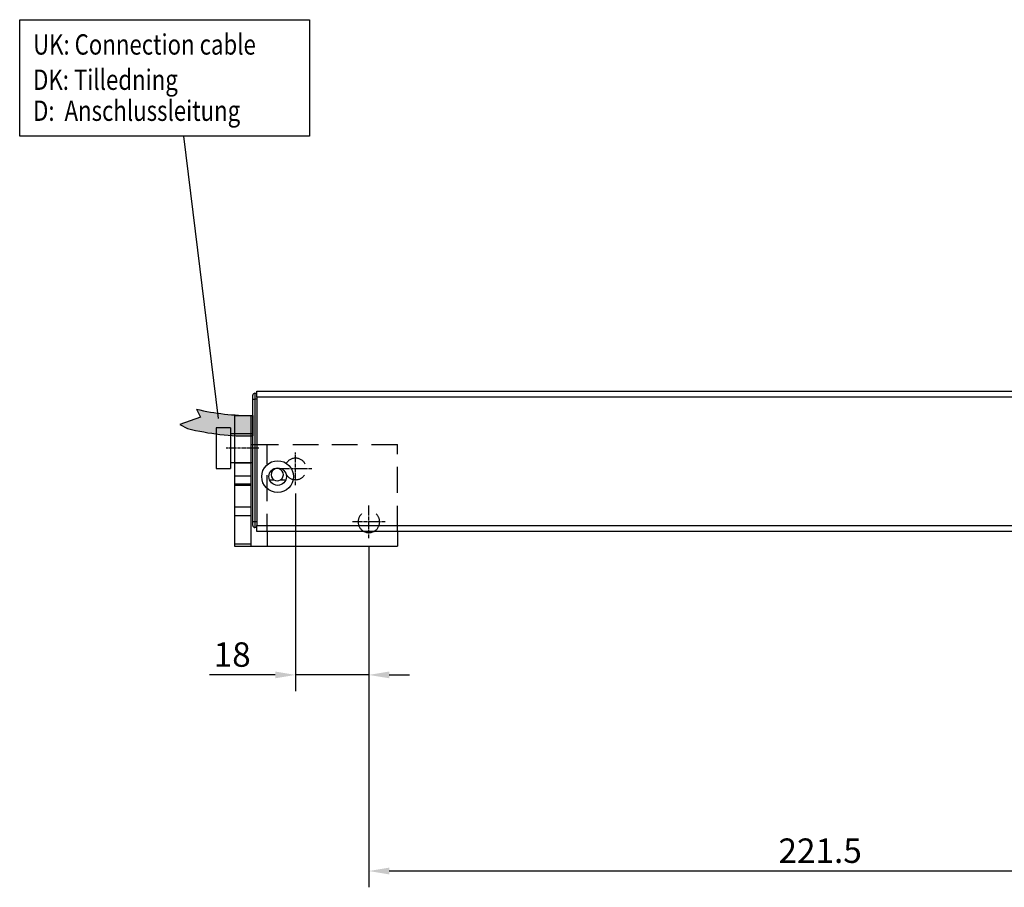
# Model space of a CAD drawing. Units: inches. Extents: x 123578 to 125579, y 193813 to 197000.
# Drawn here: x 124584 to 124826, y 196219 to 196432 of the extents above; entities that cross this region are included whole.
import ezdxf

# ---------------------------------------------------------------- set-up
doc = ezdxf.new("R2010")
doc.units = ezdxf.units.IN
doc.header["$MEASUREMENT"] = 0
doc.linetypes.add('HIDDEN', pattern=[9.525, 6.35, -3.175])
doc.linetypes.add('MITTE2', pattern=[1.125, 0.75, -0.125, 0.125, -0.125])
for name, color, linetype in [('Achsen', 1, 'MITTE2'), ('MOTOR', 150, 'Continuous'), ('MOTOR_BRACKET', 30, 'Continuous'), ('Positionen', 7, 'Continuous')]:
    doc.layers.add(name, color=color, linetype=linetype)
doc.styles.add('ROMANS', font='romans.shx', dxfattribs={"width": 0.8})
doc.dimstyles.new('1. WINDOWMASTER', dxfattribs={"dimscale": 2, "dimtxt": 3, "dimasz": 2.5, "dimexe": 2, "dimexo": 1, "dimgap": 1, "dimtad": 1, "dimdec": 1, "dimrnd": 0.5, "dimdsep": 46, "dimtxsty": 'ROMANS', "dimcen": 1, "dimclrd": 252, "dimclre": 252, "dimclrt": 250, "dimadec": 0, "dimazin": 0, "dimtfac": 1, "dimtdec": 1, "dimtmove": 0, "dimatfit": 0, "dimfxl": 0, "dimtolj": 1, "dimtzin": 0, "dimarcsym": 0})

# ---------------------------------------------------------------- blocks, each defined once
blk = doc.blocks.new('*D795')
at = {"color": 252, "lineweight": -2}
for p, q in [((124670.12, 196302.39), (124670.12, 196218.65)), ((124891.62, 196224.44), (124891.62, 196218.65)), ((124886.62, 196222.65), (124675.12, 196222.65))]:
    blk.add_line(p, q, dxfattribs=at)
at = {"color": 252}
for points in [[(124675.12, 196223.49), (124675.12, 196221.82), (124670.12, 196222.65)], [(124886.62, 196223.49), (124886.62, 196221.82), (124891.62, 196222.65)]]:
    blk.add_solid(points, dxfattribs=at)
at = {"layer": 'DEFPOINTS', "color": 0}
for p in [(124670.12, 196304.39), (124891.62, 196226.44), (124670.12, 196222.65)]:
    blk.add_point(p, dxfattribs=at)
at = {"color": 250, "insert": (124780.87, 196227.65), "char_height": 6, "attachment_point": 5, "style": 'ROMANS'}
blk.add_mtext('\\A1;221.5', dxfattribs=at)
blk = doc.blocks.new('*D796')
at = {"color": 252, "lineweight": -2}
for p, q in [((124652.12, 196315.39), (124652.12, 196266.81)), ((124670.12, 196302.39), (124670.12, 196266.81)), ((124647.12, 196270.81), (124631.03, 196270.81)), ((124670.12, 196270.81), (124652.12, 196270.81)), ((124675.12, 196270.81), (124680.12, 196270.81))]:
    blk.add_line(p, q, dxfattribs=at)
at = {"color": 252}
for points in [[(124647.12, 196271.64), (124647.12, 196269.98), (124652.12, 196270.81)], [(124675.12, 196271.64), (124675.12, 196269.98), (124670.12, 196270.81)]]:
    blk.add_solid(points, dxfattribs=at)
at = {"layer": 'DEFPOINTS', "color": 0}
for p in [(124652.12, 196317.39), (124670.12, 196304.39), (124652.12, 196270.81)]:
    blk.add_point(p, dxfattribs=at)
at = {"color": 250, "insert": (124636.57, 196275.81), "char_height": 6, "attachment_point": 5, "style": 'ROMANS'}
blk.add_mtext('\\A1;18', dxfattribs=at)
blk = doc.blocks.new('WAB 824 01 (partly hidden left)')
at = {"layer": 'Achsen'}
for p, q in [((124643.12, 196326.49), (124635.12, 196326.49)), ((124652.12, 196317.39), (124652.12, 196325.39)), ((124656.12, 196321.39), (124648.12, 196321.39)), ((124670.12, 196304.39), (124670.12, 196312.39)), ((124674.12, 196308.39), (124666.12, 196308.39))]:
    blk.add_line(p, q, dxfattribs=at)
at = {"layer": 'MOTOR_BRACKET'}
for p, q in [((124637.12, 196334.49), (124641.12, 196334.49)), ((124637.12, 196334.49), (124637.12, 196302.39)), ((124641.12, 196334.49), (124641.12, 196302.39)), ((124641.12, 196327.39), (124641.62, 196327.39)), ((124637.12, 196322.89), (124641.12, 196322.89)), ((124641.12, 196319.61), (124637.12, 196319.61)), ((124641.12, 196317.61), (124637.12, 196317.61)), ((124641.12, 196317.33), (124637.12, 196317.33)), ((124641.12, 196312.01), (124637.12, 196312.01)), ((124641.12, 196309.87), (124637.12, 196309.87)), ((124645.12, 196305.99), (124645.12, 196302.39)), ((124677.12, 196305.99), (124677.12, 196302.39)), ((124641.12, 196302.95), (124637.12, 196302.95)), ((124637.12, 196302.39), (124677.12, 196302.39))]:
    blk.add_line(p, q, dxfattribs=at)
blk.add_lwpolyline([(124637.12, 196330.09), (124641.12, 196330.09)], dxfattribs=at)
at = {"layer": 'MOTOR_BRACKET', "linetype": 'HIDDEN'}
for points in [[(124641.62, 196327.39), (124648.22, 196327.39)], [(124645.12, 196322.55), (124645.12, 196327.4)], [(124651.46, 196327.39), (124657.77, 196327.39)], [(124661.01, 196327.39), (124667.55, 196327.39)], [(124670.79, 196327.39), (124677.12, 196327.39)], [(124677.12, 196305.99), (124677.12, 196327.39)], [(124645.12, 196313.47), (124645.12, 196319.89)], [(124645.12, 196305.99), (124645.12, 196310.34)]]:
    blk.add_lwpolyline(points, dxfattribs=at)
for centre, start, end in [((124652.12, 196321.39), 25.875, 154.125), ((124652.12, 196321.39), 214.5808, 325.4192), ((124670.12, 196308.39), 132.5346, 244.9124), ((124670.12, 196308.39), 295.0876, 47.4654)]:
    blk.add_arc(centre, 2.65, start, end, dxfattribs=at)
at = {"layer": 'MOTOR_BRACKET'}
blk.add_arc((124670.12, 196308.39), 2.65, 244.9124, 295.0876, dxfattribs=at)
blk = doc.blocks.new('WMU 836-x 0400')
h = blk.add_hatch(color=253)
h.dxf.hatch_style = 1
h.paths.add_polyline_path([(124627.79, 196336.06), (124628.78, 196334.09), (124623.7, 196332.31), (124625.63, 196331.3, 0.064445), (124641.62, 196329.49), (124641.62, 196334.49, -0.057338)])
at = {"color": 1, "linetype": 'HIDDEN'}
for p, q in [((124891.62, 196288.45), (124891.62, 196359.87)), ((124874.17, 196326.39), (124908.16, 196326.39))]:
    blk.add_line(p, q, dxfattribs=at)
at = {"layer": 'MOTOR', "linetype": 'Continuous'}
for p, q in [((124642.62, 196340.49), (124863.72, 196340.49)), ((124642.62, 196338.99), (124642.62, 196340.49)), ((124859.88, 196340.49), (125190.62, 196340.49)), ((125190.62, 196340.49), (125190.62, 196338.99)), ((124641.62, 196338.49), (124641.62, 196339.49)), ((124641.62, 196308.49), (124641.62, 196338.49)), ((124641.62, 196338.49), (124642.12, 196338.49)), ((124642.12, 196339.99), (124642.12, 196338.49)), ((124642.12, 196339.99), (124642.62, 196339.99)), ((124642.62, 196338.49), (124642.12, 196338.49)), ((124642.12, 196338.49), (124642.12, 196308.49)), ((124642.62, 196338.99), (124642.62, 196307.49)), ((124862.67, 196338.99), (124642.62, 196338.99)), ((125190.62, 196338.99), (124860.93, 196338.99)), ((125191.12, 196339.99), (125190.62, 196339.99)), ((125190.62, 196338.99), (125190.62, 196307.49)), ((125190.62, 196338.49), (125191.12, 196338.49)), ((125191.12, 196339.99), (125191.12, 196338.49)), ((125191.12, 196338.49), (125191.12, 196308.49)), ((125191.62, 196338.49), (125191.12, 196338.49)), ((125191.62, 196338.49), (125191.62, 196339.49)), ((125191.62, 196308.49), (125191.62, 196338.49)), ((124890.02, 196334.39), (124890.02, 196335.64)), ((124890.02, 196335.64), (124894.06, 196335.64)), ((124894.06, 196335.64), (124894.47, 196335.64)), ((124894.47, 196335.64), (124894.47, 196334.39)), ((124894.47, 196335.64), (124895.11, 196335.64)), ((124895.11, 196335.64), (124895.11, 196334.39)), ((124883.35, 196332.39), (124883.35, 196334.39)), ((124883.93, 196334.39), (124883.35, 196334.39)), ((124898.24, 196333.89), (124883.74, 196333.89)), ((124883.74, 196333.89), (124883.74, 196333.54)), ((124883.74, 196333.54), (124898.24, 196333.54)), ((124883.74, 196330.28), (124883.74, 196333.54)), ((124888.96, 196334.39), (124883.93, 196334.39)), ((124883.93, 196333.89), (124883.93, 196334.39)), ((124888.96, 196334.39), (124889.53, 196334.39)), ((124888.96, 196334.39), (124888.96, 196333.89)), ((124889.53, 196334.39), (124891.95, 196334.39)), ((124889.53, 196333.89), (124889.53, 196334.39)), ((124898.04, 196334.39), (124891.95, 196334.39)), ((124891.95, 196334.39), (124891.95, 196333.89)), ((124898.04, 196334.39), (124898.04, 196333.89)), ((124898.68, 196334.39), (124898.04, 196334.39)), ((124898.24, 196333.54), (124898.24, 196333.89)), ((124898.24, 196330.28), (124898.24, 196333.54)), ((124898.68, 196334.39), (124898.68, 196332.39)), ((124636.12, 196331.49), (124632.62, 196331.49)), ((124632.62, 196331.49), (124632.62, 196326.49)), ((124636.12, 196331.49), (124636.12, 196326.49)), ((124883.35, 196332.39), (124883.74, 196332.39)), ((124898.68, 196332.39), (124898.24, 196332.39)), ((124898.68, 196332.39), (124898.24, 196332.39)), ((124898.68, 196332.39), (124898.68, 196330.39)), ((124899.32, 196332.39), (124898.68, 196332.39)), ((124899.32, 196332.39), (124899.32, 196330.39)), ((124922.63, 196330.89), (124922.13, 196330.89)), ((124922.13, 196330.29), (124922.13, 196330.89)), ((124923.63, 196329.89), (124922.63, 196330.89)), ((124922.63, 196330.29), (124922.63, 196330.89)), ((125197.12, 196331.49), (125200.62, 196331.49)), ((125197.12, 196331.49), (125197.12, 196326.49)), ((125200.62, 196331.49), (125200.62, 196326.49)), ((124641.12, 196329.99), (124636.12, 196329.99)), ((124641.62, 196329.99), (124641.12, 196329.99)), ((124858.13, 196329.39), (124857.13, 196328.39)), ((124857.13, 196328.12), (124857.13, 196328.39)), ((124857.13, 196324.39), (124857.13, 196328.12)), ((124921.73, 196329.39), (124858.13, 196329.39)), ((124858.13, 196329.39), (124858.13, 196328.99)), ((124858.13, 196328.99), (124858.13, 196323.39)), ((124880.62, 196329.39), (124883.74, 196329.39)), ((124883.74, 196330.28), (124898.24, 196330.28)), ((124883.74, 196324.39), (124883.74, 196330.28)), ((124883.74, 196328.39), (124883.74, 196322.51)), ((124898.68, 196330.39), (124898.24, 196330.39)), ((124898.24, 196324.39), (124898.24, 196330.28)), ((124898.24, 196328.39), (124898.24, 196322.51)), ((124899.32, 196330.39), (124898.68, 196330.39)), ((124922.13, 196329.39), (124921.62, 196329.39)), ((124922.13, 196321.89), (124922.13, 196330.29)), ((124922.63, 196321.89), (124922.63, 196330.29)), ((124923.63, 196329.89), (124923.63, 196329.42)), ((124923.63, 196329.42), (124923.63, 196322.89)), ((125191.62, 196329.99), (125197.12, 196329.99)), ((124632.62, 196326.49), (124632.62, 196321.49)), ((124636.12, 196326.49), (124636.12, 196321.49)), ((124860.09, 196327.14), (124860.95, 196326.92)), ((125197.12, 196326.49), (125197.12, 196321.49)), ((125200.62, 196326.49), (125200.62, 196321.49)), ((124857.13, 196324.39), (124858.13, 196323.39)), ((124859.18, 196325.49), (124859.18, 196324.46)), ((124859.18, 196324.46), (124859.2, 196324.57)), ((124859.2, 196325.51), (124859.2, 196324.57)), ((124859.2, 196324.57), (124859.23, 196324.56)), ((124859.28, 196324.45), (124860.14, 196324.23)), ((124859.92, 196323.39), (124921.73, 196323.39)), ((124880.62, 196323.39), (124883.74, 196323.39)), ((124898.24, 196323.39), (124902.62, 196323.39)), ((124921.62, 196323.39), (124922.13, 196323.39)), ((124632.62, 196321.49), (124636.12, 196321.49)), ((124636.12, 196322.99), (124641.12, 196322.99)), ((124641.12, 196322.99), (124641.62, 196322.99)), ((124858.4, 196321.88), (124859.26, 196321.65)), ((124883.74, 196322.51), (124898.24, 196322.51)), ((124883.74, 196322.51), (124883.74, 196319.24)), ((124898.24, 196322.51), (124898.24, 196319.24)), ((124898.68, 196322.39), (124898.24, 196322.39)), ((124898.68, 196320.39), (124898.68, 196322.39)), ((124899.32, 196322.39), (124898.68, 196322.39)), ((124899.32, 196320.39), (124899.32, 196322.39)), ((124922.13, 196321.89), (124922.63, 196321.89)), ((124922.63, 196321.89), (124923.63, 196322.89)), ((125197.12, 196322.99), (125191.62, 196322.99)), ((125200.62, 196321.49), (125197.12, 196321.49)), ((124645.71, 196318.74), (124646.79, 196318.74)), ((124648.45, 196318.74), (124649.73, 196318.74)), ((124883.35, 196320.39), (124883.35, 196318.39)), ((124883.35, 196320.39), (124883.74, 196320.39)), ((124883.74, 196319.24), (124898.24, 196319.24)), ((124883.74, 196318.89), (124883.74, 196319.24)), ((124898.24, 196318.89), (124883.74, 196318.89)), ((124883.93, 196318.89), (124883.93, 196318.39)), ((124888.96, 196318.39), (124888.96, 196318.89)), ((124889.53, 196318.89), (124889.53, 196318.39)), ((124891.95, 196318.39), (124891.95, 196318.89)), ((124898.04, 196318.39), (124898.04, 196318.89)), ((124898.68, 196320.39), (124898.24, 196320.39)), ((124898.68, 196320.39), (124898.24, 196320.39)), ((124898.24, 196319.24), (124898.24, 196318.89)), ((124898.68, 196318.39), (124898.68, 196320.39)), ((124899.32, 196320.39), (124898.68, 196320.39)), ((124883.93, 196318.39), (124883.35, 196318.39)), ((124888.96, 196318.39), (124883.93, 196318.39)), ((124888.96, 196318.39), (124889.53, 196318.39)), ((124889.53, 196318.39), (124891.95, 196318.39)), ((124890.02, 196318.39), (124890.02, 196317.14)), ((124890.02, 196317.14), (124894.06, 196317.14)), ((124898.04, 196318.39), (124891.95, 196318.39)), ((124894.06, 196317.14), (124894.47, 196317.14)), ((124894.47, 196317.14), (124894.47, 196318.39)), ((124894.47, 196317.14), (124895.11, 196317.14)), ((124895.11, 196317.14), (124895.11, 196318.39)), ((124898.68, 196318.39), (124898.04, 196318.39)), ((124641.62, 196308.49), (124642.12, 196308.49)), ((124641.62, 196307.49), (124641.62, 196308.49)), ((124642.12, 196308.49), (124642.12, 196306.99)), ((124642.12, 196308.49), (124642.62, 196308.49)), ((124642.62, 196306.99), (124642.12, 196306.99)), ((124642.62, 196307.49), (125190.62, 196307.49)), ((124642.62, 196305.99), (124642.62, 196307.49)), ((125191.12, 196308.49), (125190.62, 196308.49)), ((125190.62, 196307.49), (125190.62, 196305.99)), ((125190.62, 196306.99), (125191.12, 196306.99)), ((125191.12, 196308.49), (125191.12, 196306.99)), ((125191.62, 196308.49), (125191.12, 196308.49)), ((125191.62, 196307.49), (125191.62, 196308.49)), ((125190.62, 196305.99), (124642.62, 196305.99))]:
    blk.add_line(p, q, dxfattribs=at)
at = {"layer": 'MOTOR', "color": 253}
for p, q in [((124627.79, 196336.06), (124628.78, 196334.09)), ((124628.78, 196334.09), (124623.7, 196332.31)), ((124623.7, 196332.31), (124625.63, 196331.3))]:
    blk.add_line(p, q, dxfattribs=at)
at = {"layer": 'MOTOR'}
blk.add_line((124641.62, 196334.49), (124641.62, 196329.49), dxfattribs=at)
at = {"layer": 'MOTOR', "linetype": 'Continuous', "flags": 128}
for points in [[(124859.28, 196324.45), (124859.35, 196324.49), (124859.49, 196324.73), (124859.66, 196325.15), (124859.82, 196325.68), (124859.96, 196326.25), (124860.05, 196326.76), (124860.09, 196327.14)], [(124860.14, 196324.23), (124860.22, 196324.27), (124860.36, 196324.51), (124860.52, 196324.93), (124860.68, 196325.46), (124860.82, 196326.03), (124860.91, 196326.54), (124860.95, 196326.92)], [(124859.2, 196324.57), (124859.17, 196324.19), (124859.07, 196323.68), (124858.93, 196323.11), (124858.77, 196322.58), (124858.61, 196322.16), (124858.47, 196321.92), (124858.4, 196321.88)], [(124860.06, 196324.25), (124860.03, 196323.97), (124859.94, 196323.45), (124859.8, 196322.89), (124859.63, 196322.36), (124859.47, 196321.94), (124859.33, 196321.7), (124859.26, 196321.65)]]:
    blk.add_lwpolyline(points, dxfattribs=at)
at = {"layer": 'MOTOR', "linetype": 'Continuous'}
for centre, radius in [((124647.72, 196319.51), 3.9), ((125185.52, 196319.51), 3.9), ((124647.72, 196319.51), 2.15), ((125185.52, 196319.51), 2.15)]:
    blk.add_circle(centre, radius, dxfattribs=at)
for centre, radius, start, end in [((124642.12, 196339.49), 0.5, 90, 180), ((125191.12, 196339.49), 0.5, 0, 90), ((124859.63, 196324.84), 0.796, 3.6473, 176.4729), ((124647.62, 196319.99), 1.5, 303.5573, 236.4427), ((124647.62, 196319.99), 1.5, 236.4427, 303.5573), ((124642.12, 196307.49), 0.5, 180, 270), ((125191.12, 196307.49), 0.5, 270, 0)]:
    blk.add_arc(centre, radius, start, end, dxfattribs=at)
at = {"layer": 'MOTOR', "color": 253}
for centre, radius, start, end in [((124641.51, 196395.36), 60.87, 256.978, 270.1046), ((124640.62, 196392.15), 62.67, 256.1612, 270.9106)]:
    blk.add_arc(centre, radius, start, end, dxfattribs=at)

msp = doc.modelspace()

# ---------------------------------------------------------------- linework, layer by layer
at = {"color": 7}
for p, q in [((124584.41, 196431.71), (124655.58, 196431.71)), ((124584.41, 196403.1), (124584.41, 196431.71)), ((124655.58, 196431.71), (124655.58, 196403.1)), ((124655.58, 196403.1), (124584.41, 196403.1))]:
    msp.add_line(p, q, dxfattribs=at)
at = {"layer": 'Positionen', "color": 7}
msp.add_line((124633.18, 196333.8), (124624.7, 196403.1), dxfattribs=at)

# ---------------------------------------------------------------- block references
at = {"color": 7}
for name in ['WMU 836-x 0400', 'WAB 824 01 (partly hidden left)']:
    msp.add_blockref(name, (0, 0), dxfattribs=at)

# ---------------------------------------------------------------- texts
at = {"layer": 'Positionen', "color": 7, "style": 'ROMANS', "width": 0.8}
for s, p in [('UK: Connection cable', (124587.7, 196423.13)), ('DK: Tilledning', (124587.7, 196414.47)), ('D:  Anschlussleitung', (124587.7, 196406.86))]:
    msp.add_text(s, height=5, dxfattribs=at).set_placement(p)

# ---------------------------------------------------------------- dimensions: what is measured, and where the dimension line sits
at = {"color": 1}
for base, p1, p2, picture, middle in [((124652.12, 196270.81), (124670.12, 196304.39), (124652.12, 196317.39), '*D796', (124636.57, 196270.81)), ((124670.12, 196222.65), (124891.62, 196226.44), (124670.12, 196304.39), '*D795', (124780.87, 196222.65))]:
    dim = msp.add_linear_dim(base=base, p1=p1, p2=p2, dimstyle='1. WINDOWMASTER', override={"dimfxl": 15, "dimtfill": 1}, dxfattribs=at)
    dim.commit()
    dim.dimension.update_dxf_attribs({"geometry": picture, "text_midpoint": middle, "dimtype": 160})

doc.saveas('drawing.dxf')
